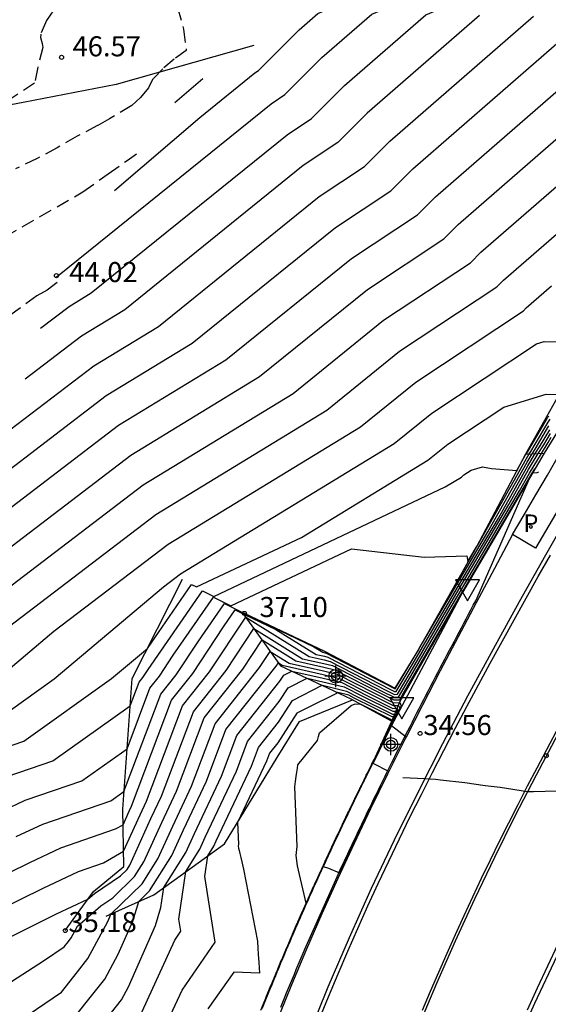
# Model space of a CAD drawing. Units: metres. Extents: x 585544 to 585894, y 4793540 to 4793790.
# Drawn here: x 585722 to 585742, y 4793591 to 4793628 of the extents above; entities that cross this region are included whole.
import ezdxf

# ---------------------------------------------------------------- set-up
doc = ezdxf.new("R2010")
doc.units = ezdxf.units.M
doc.linetypes.add('TRAZOS_NORMALES', pattern=[0.75, 0.5, -0.25])
for name, color, linetype in [('020101', 3, 'Continuous'), ('020104', 34, 'Continuous'), ('020107', 3, 'Continuous'), ('020194', 31, 'TRAZOS_NORMALES'), ('020195', 30, 'TRAZOS_NORMALES'), ('020204', 9, 'Continuous'), ('020308', 9, 'Continuous'), ('060102', 9, 'Continuous'), ('060106', 9, 'Continuous'), ('060113', 4, 'Continuous'), ('060119', 9, 'Continuous'), ('070101', 9, 'Continuous'), ('070105', 6, 'Continuous'), ('070111', 6, 'Continuous'), ('070116', 6, 'Continuous'), ('210205', 4, 'Continuous'), ('210305', 4, 'Continuous'), ('260101', 9, 'Continuous'), ('260205', 9, 'Continuous'), ('Centroides', 1, 'Continuous')]:
    doc.layers.add(name, color=color, linetype=linetype)
doc.layers.add('020105', color=24, linetype='Continuous', lineweight=30)
doc.styles.add('ARIAL', font='arial.ttf', dxfattribs={"height": 1})
doc.styles.add('ROMANS', font='ROMANS')

# ---------------------------------------------------------------- blocks, each defined once
blk = doc.blocks.new('Centroide')
for points in [[(0, -0.402), (0, 0.402)], [(0.402, 0), (-0.402, 0)]]:
    blk.add_lwpolyline(points)
for radius in [0.256, 0.159]:
    blk.add_circle((0, 0), radius)
blk = doc.blocks.new('COTAPU')
blk.add_circle((0, 0), 0.075)
blk = doc.blocks.new('PLUVI3')
blk.add_circle((0, 0), 0.055)
blk = doc.blocks.new('SETRA')
at = {"linetype": 'Continuous'}
blk.add_lwpolyline([(0.451, 0.26), (-0.45, 0.26), (-0.001, -0.52)], close=True, dxfattribs=at)

msp = doc.modelspace()

# ---------------------------------------------------------------- linework, layer by layer
at = {"layer": '020101'}
msp.add_lwpolyline([(585723.959, 4793593.805), (585725.015, 4793595.266), (585726.153, 4793596.2), (585726.109, 4793598.349), (585726.458, 4793603.228), (585728.345, 4793606.944)], dxfattribs=at)
at = {"layer": '020104'}
for points, elevation in [([(585723.038, 4793616.33), (585724.108, 4793617.145), (585724.93, 4793617.646), (585732.256, 4793623.563), (585733.165, 4793624.166), (585734.401, 4793625.407), (585737.436, 4793628.045), (585740.937, 4793629.524), (585741.567, 4793630.057), (585742.116, 4793630.218), (585742.861, 4793631.632), (585743.543, 4793633.018)], 43.5), ([(585723.613, 4793618.231), (585723.646, 4793618.256), (585723.671, 4793618.272), (585731.655, 4793624.72), (585732.175, 4793625.064), (585733.552, 4793626.447), (585735.42, 4793628.07), (585737.574, 4793628.981), (585738.555, 4793629.81), (585738.742, 4793630.399), (585740.151, 4793632.729)], 44), ([(585725.807, 4793621.478), (585728.991, 4793624.211), (585731.054, 4793625.876), (585731.185, 4793625.963), (585732.703, 4793627.487), (585733.403, 4793628.096), (585734.211, 4793628.437), (585734.579, 4793628.749), (585735.081, 4793630.328), (585735.649, 4793631.266)], 44.5), ([(585720.165, 4793606.822), (585726.417, 4793611.585), (585731.221, 4793614.517), (585735.261, 4793617.78), (585738.115, 4793619.672), (585738.647, 4793620.206), (585743.259, 4793624.215), (585744.506, 4793624.778), (585745.982, 4793624.762), (585746.845, 4793625.149), (585748.764, 4793625.613), (585749.006, 4793626.032), (585749.011, 4793626.039), (585749.015, 4793626.047), (585749.019, 4793626.055), (585749.024, 4793626.063), (585749.028, 4793626.072), (585749.839, 4793627.487), (585749.856, 4793627.519), (585749.873, 4793627.55), (585749.89, 4793627.582), (585749.907, 4793627.614), (585749.925, 4793627.646), (585751.381, 4793630.256)], 41), ([(585719.591, 4793604.921), (585726.879, 4793610.473), (585732.479, 4793613.891), (585735.862, 4793616.623), (585739.105, 4793618.773), (585739.496, 4793619.166), (585742.887, 4793622.113), (585744.832, 4793622.992), (585747.137, 4793622.967), (585747.216, 4793623.002), (585747.39, 4793623.044), (585748.995, 4793625.811), (585749.023, 4793625.863), (585749.051, 4793625.915), (585749.079, 4793625.968), (585749.108, 4793626.022), (585749.137, 4793626.076), (585749.871, 4793627.357), (585749.911, 4793627.432), (585749.951, 4793627.507), (585749.993, 4793627.583), (585750.034, 4793627.659), (585750.077, 4793627.736), (585751.391, 4793630.092)], 40.5), ([(585720.74, 4793608.724), (585725.955, 4793612.697), (585729.963, 4793615.143), (585734.66, 4793618.936), (585737.125, 4793620.571), (585737.798, 4793621.246), (585743.632, 4793626.318), (585744.179, 4793626.565), (585744.827, 4793626.558), (585745.452, 4793626.838), (585748.254, 4793627.682), (585749.264, 4793627.735), (585749.79, 4793628.147)], 41.5), ([(585721.314, 4793610.625), (585725.493, 4793613.809), (585728.704, 4793615.769), (585734.059, 4793620.093), (585736.135, 4793621.469), (585736.949, 4793622.286), (585743.484, 4793627.968)], 42), ([(585739.452, 4793628.019), (585735.251, 4793624.367), (585734.155, 4793623.267), (585732.857, 4793622.406), (585726.188, 4793617.02), (585724.57, 4793616.033), (585722.463, 4793614.428)], 43), ([(585721.408, 4793603.205), (585723.539, 4793605.001), (585727.803, 4793608.249), (585734.996, 4793612.64), (585737.063, 4793614.31), (585741.086, 4793616.976), (585741.195, 4793617.085), (585742.141, 4793617.907)], 39.5), ([(585721.333, 4793601.636), (585723.55, 4793603.215), (585727.633, 4793606.656), (585728.265, 4793607.137), (585736.254, 4793612.014), (585737.664, 4793613.153), (585741.576, 4793615.746), (585741.867, 4793615.834), (585742.963, 4793615.804)], 39), ([(585721.127, 4793600.45), (585722.416, 4793600.891), (585725.691, 4793603.224), (585727.029, 4793604.352), (585728.682, 4793606.748), (585728.872, 4793606.652), (585732.789, 4793608.505), (585737.512, 4793611.388), (585738.265, 4793611.997), (585740.354, 4793613.381), (585741.935, 4793613.862), (585742.423, 4793613.849)], 38.5), ([(585721.792, 4793599.563), (585723.498, 4793600.146), (585726.385, 4793602.202), (585726.719, 4793603.086), (585726.858, 4793603.262), (585727.061, 4793603.569), (585729.091, 4793606.51), (585729.511, 4793606.299), (585738.169, 4793610.395), (585738.77, 4793610.762), (585738.866, 4793610.84), (585739.132, 4793611.016), (585739.559, 4793611.146), (585739.898, 4793611.076), (585740.839, 4793611.001), (585741.172, 4793611.592), (585741.188, 4793611.62), (585741.198, 4793611.635), (585741.981, 4793612.953), (585742.007, 4793612.995), (585742.034, 4793613.038)], 38), ([(585715.736, 4793592.958), (585722.632, 4793596.353), (585723.789, 4793596.901), (585725.844, 4793597.603), (585726.121, 4793597.763), (585726.348, 4793598.267), (585726.438, 4793598.459), (585727.937, 4793602.422), (585728.728, 4793603.422), (585729.878, 4793605.162), (585730.317, 4793605.797), (585730.656, 4793605.627), (585731.829, 4793605.066), (585733.336, 4793604.129), (585733.65, 4793604.059), (585733.774, 4793604.029), (585736.114, 4793602.821), (585736.275, 4793602.741), (585736.337, 4793602.744), (585737.005, 4793603.859), (585737.581, 4793604.85), (585739.127, 4793607.476), (585740.154, 4793609.226), (585741.256, 4793611.185), (585741.532, 4793611.637), (585741.687, 4793611.886), (585742.071, 4793612.532)], 36.5), ([(585722.129, 4793597.318), (585723.124, 4793597.788), (585725.663, 4793598.656), (585726.156, 4793599.007), (585727.531, 4793602.644), (585728.105, 4793603.369), (585728.939, 4793604.631), (585729.908, 4793606.035), (585730.658, 4793605.658), (585733.251, 4793604.419), (585733.588, 4793604.21), (585733.659, 4793604.194), (585733.686, 4793604.187), (585736.264, 4793602.857), (585736.285, 4793602.847), (585736.294, 4793602.847), (585737.152, 4793604.28), (585737.194, 4793604.352), (585739.225, 4793607.8), (585739.763, 4793608.716), (585741.228, 4793611.321), (585741.417, 4793611.631), (585741.524, 4793611.802), (585742.041, 4793612.672)], 37), ([(585718.848, 4793593.278), (585723.134, 4793595.389), (585724.455, 4793596.013), (585725.394, 4793596.334), (585726.141, 4793596.768), (585726.755, 4793598.128), (585726.999, 4793598.645), (585728.343, 4793602.201), (585729.351, 4793603.475), (585730.707, 4793605.527), (585733.083, 4793604.048), (585733.642, 4793603.923), (585733.862, 4793603.87), (585735.964, 4793602.785), (585736.264, 4793602.636), (585736.379, 4793602.64), (585736.857, 4793603.438), (585737.967, 4793605.349), (585739.028, 4793607.151), (585740.546, 4793609.736), (585741.285, 4793611.049), (585741.646, 4793611.642), (585741.851, 4793611.969), (585742.101, 4793612.391)], 36), ([(585721.961, 4793593.599), (585723.636, 4793594.424), (585724.806, 4793594.977), (585725.053, 4793595.193), (585726.027, 4793595.847), (585726.274, 4793596.085), (585726.378, 4793596.251), (585727.162, 4793597.989), (585727.559, 4793598.832), (585728.749, 4793601.98), (585729.974, 4793603.528), (585731.012, 4793605.098), (585732.831, 4793603.966), (585733.633, 4793603.788), (585733.95, 4793603.711), (585735.815, 4793602.749), (585736.254, 4793602.53), (585736.422, 4793602.537), (585736.71, 4793603.016), (585738.353, 4793605.848), (585738.93, 4793606.827), (585740.937, 4793610.246), (585741.313, 4793610.913), (585741.76, 4793611.648), (585742.014, 4793612.053), (585742.132, 4793612.251)], 35.5), ([(585721, 4793589.595), (585723.816, 4793591.504), (585724.412, 4793592.255), (585724.809, 4793592.757), (585725.553, 4793594.14), (585725.63, 4793594.316), (585725.662, 4793594.421), (585726.835, 4793595.552), (585727.424, 4793596.487), (585727.976, 4793597.711), (585728.679, 4793599.205), (585729.561, 4793601.537), (585731.221, 4793603.635), (585731.622, 4793604.242), (585732.326, 4793603.804), (585733.617, 4793603.517), (585734.126, 4793603.394), (585735.516, 4793602.677), (585736.233, 4793602.319), (585736.464, 4793602.328), (585736.52, 4793602.201), (585736.157, 4793601.471), (585736.086, 4793601.329), (585736.014, 4793601.187), (585735.942, 4793601.044), (585735.87, 4793600.901), (585735.798, 4793600.757), (585735.759, 4793600.674), (585735.72, 4793600.597), (585735.616, 4793600.389), (585735.545, 4793600.245), (585735.473, 4793600.101), (585735.401, 4793599.956), (585735.329, 4793599.81), (585735.321, 4793599.793), (585735.249, 4793599.648), (585735.177, 4793599.502), (585735.105, 4793599.355), (585735.097, 4793599.339), (585735.026, 4793599.192), (585734.954, 4793599.045), (585734.882, 4793598.898), (585734.875, 4793598.884), (585734.804, 4793598.736), (585734.732, 4793598.588), (585734.66, 4793598.439), (585734.655, 4793598.427), (585734.614, 4793598.343), (585734.512, 4793598.13), (585734.44, 4793597.98), (585734.436, 4793597.97), (585734.364, 4793597.821), (585734.293, 4793597.67), (585734.222, 4793597.52), (585734.218, 4793597.513), (585734.147, 4793597.362), (585734.076, 4793597.21), (585734.005, 4793597.058), (585734.003, 4793597.054), (585733.932, 4793596.902), (585733.861, 4793596.75), (585733.79, 4793596.596), (585733.789, 4793596.594), (585733.718, 4793596.441), (585733.647, 4793596.288), (585733.608, 4793596.204), (585733.803, 4793596.135), (585734.213, 4793595.962), (585734.293, 4793596.132), (585734.302, 4793596.153), (585734.376, 4793596.31), (585734.396, 4793596.35), (585734.469, 4793596.506), (585734.537, 4793596.648), (585734.599, 4793596.778), (585734.64, 4793596.865), (585734.701, 4793596.991), (585734.756, 4793597.107), (585734.815, 4793597.228), (585734.868, 4793597.339), (585734.917, 4793597.439), (585734.993, 4793597.598), (585735.039, 4793597.691), (585735.08, 4793597.777), (585735.176, 4793597.973), (585735.22, 4793598.062), (585735.247, 4793598.118), (585735.363, 4793598.354), (585735.392, 4793598.412), (585735.418, 4793598.464), (585735.555, 4793598.741), (585735.574, 4793598.78), (585735.592, 4793598.815), (585735.608, 4793598.847), (585735.761, 4793599.154), (585735.77, 4793599.172), (585735.778, 4793599.188)], 34.5), ([(585723.711, 4793589.81), (585724.745, 4793591.114), (585725.434, 4793591.985), (585725.936, 4793592.918), (585726.483, 4793594.154), (585726.706, 4793594.89), (585727.116, 4793595.285), (585727.947, 4793596.605), (585728.383, 4793597.572), (585729.24, 4793599.391), (585729.967, 4793601.316), (585731.844, 4793603.688), (585731.927, 4793603.814), (585732.073, 4793603.723), (585733.608, 4793603.381), (585734.214, 4793603.235), (585735.366, 4793602.64), (585736.222, 4793602.214), (585736.418, 4793602.222), (585736.465, 4793602.114), (585736.159, 4793601.496), (585736.098, 4793601.376), (585736.037, 4793601.256), (585735.976, 4793601.136), (585735.915, 4793601.015), (585735.855, 4793600.893), (585735.713, 4793600.587), (585735.679, 4793600.521), (585735.591, 4793600.343), (585735.529, 4793600.22), (585735.468, 4793600.097), (585735.407, 4793599.973), (585735.345, 4793599.848), (585735.308, 4793599.772), (585735.246, 4793599.648), (585735.185, 4793599.523), (585735.123, 4793599.398), (585735.084, 4793599.318), (585735.023, 4793599.193), (585734.961, 4793599.067), (585734.9, 4793598.941), (585734.862, 4793598.862), (585734.801, 4793598.736), (585734.739, 4793598.61), (585734.678, 4793598.483), (585734.641, 4793598.405), (585734.606, 4793598.333), (585734.519, 4793598.152), (585734.458, 4793598.024), (585734.422, 4793597.948), (585734.361, 4793597.82), (585734.3, 4793597.692), (585734.24, 4793597.564), (585734.204, 4793597.489), (585734.144, 4793597.361), (585734.083, 4793597.233), (585734.023, 4793597.103), (585733.988, 4793597.03), (585733.928, 4793596.901), (585733.868, 4793596.772), (585733.807, 4793596.642), (585733.774, 4793596.57), (585733.714, 4793596.44), (585733.654, 4793596.31), (585733.594, 4793596.179), (585733.561, 4793596.108), (585733.529, 4793596.038), (585733.442, 4793595.848), (585733.383, 4793595.716), (585733.35, 4793595.646), (585733.291, 4793595.515), (585733.232, 4793595.384), (585733.173, 4793595.253), (585733.142, 4793595.183), (585733.083, 4793595.052), (585733.024, 4793594.92), (585732.965, 4793594.788), (585732.934, 4793594.719), (585732.876, 4793594.587), (585732.818, 4793594.455), (585732.76, 4793594.322), (585732.729, 4793594.254), (585732.672, 4793594.122), (585732.614, 4793593.989), (585732.574, 4793593.897), (585732.544, 4793593.829), (585732.469, 4793593.655), (585732.412, 4793593.522), (585732.354, 4793593.388), (585732.325, 4793593.322), (585732.268, 4793593.188), (585732.211, 4793593.054), (585732.154, 4793592.919), (585732.127, 4793592.854), (585732.07, 4793592.72), (585732.013, 4793592.585), (585731.957, 4793592.449), (585731.93, 4793592.386), (585731.874, 4793592.25), (585731.817, 4793592.114), (585731.761, 4793591.978), (585731.736, 4793591.916), (585731.68, 4793591.78), (585731.624, 4793591.643), (585731.576, 4793591.526), (585731.552, 4793591.466), (585731.488, 4793591.309), (585731.432, 4793591.171), (585731.377, 4793591.032)], 34), ([(585725.079, 4793589.972), (585726.06, 4793591.213), (585726.319, 4793591.695), (585727.335, 4793593.993), (585727.539, 4793594.666), (585727.646, 4793595.415), (585728.47, 4793596.723), (585728.79, 4793597.433), (585729.8, 4793599.578), (585730.373, 4793601.095), (585731.987, 4793603.134), (585732.127, 4793603.352), (585732.428, 4793603.507), (585733.6, 4793603.246), (585734.301, 4793603.076), (585735.216, 4793602.604), (585736.212, 4793602.108), (585736.372, 4793602.115), (585736.41, 4793602.026), (585736.16, 4793601.522), (585736.11, 4793601.424), (585736.06, 4793601.326), (585736.011, 4793601.227), (585735.961, 4793601.128), (585735.911, 4793601.029), (585735.667, 4793600.501), (585735.638, 4793600.445), (585735.565, 4793600.297), (585735.514, 4793600.195), (585735.463, 4793600.093), (585735.412, 4793599.989), (585735.361, 4793599.886), (585735.294, 4793599.752), (585735.243, 4793599.649), (585735.192, 4793599.545), (585735.141, 4793599.441), (585735.07, 4793599.296), (585735.02, 4793599.193), (585734.969, 4793599.089), (585734.918, 4793598.984), (585734.848, 4793598.84), (585734.797, 4793598.736), (585734.747, 4793598.631), (585734.696, 4793598.526), (585734.627, 4793598.383), (585734.598, 4793598.323), (585734.526, 4793598.173), (585734.476, 4793598.068), (585734.408, 4793597.925), (585734.358, 4793597.82), (585734.308, 4793597.714), (585734.258, 4793597.609), (585734.19, 4793597.466), (585734.14, 4793597.36), (585734.09, 4793597.255), (585734.041, 4793597.148), (585733.974, 4793597.006), (585733.924, 4793596.9), (585733.875, 4793596.794), (585733.825, 4793596.687), (585733.759, 4793596.545), (585733.71, 4793596.439), (585733.661, 4793596.332), (585733.612, 4793596.226), (585733.546, 4793596.082), (585733.52, 4793596.025), (585733.449, 4793595.87), (585733.401, 4793595.764), (585733.335, 4793595.619), (585733.287, 4793595.514), (585733.239, 4793595.408), (585733.191, 4793595.301), (585733.125, 4793595.155), (585733.078, 4793595.05), (585733.031, 4793594.944), (585732.984, 4793594.838), (585732.918, 4793594.689), (585732.871, 4793594.585), (585732.825, 4793594.479), (585732.778, 4793594.373), (585732.712, 4793594.223), (585732.666, 4793594.119), (585732.621, 4793594.014), (585732.589, 4793593.942), (585732.522, 4793593.788), (585732.463, 4793593.652), (585732.419, 4793593.548), (585732.374, 4793593.443), (585732.307, 4793593.288), (585732.263, 4793593.184), (585732.218, 4793593.08), (585732.174, 4793592.975), (585732.108, 4793592.819), (585732.064, 4793592.715), (585732.02, 4793592.611), (585731.976, 4793592.506), (585731.911, 4793592.349), (585731.867, 4793592.246), (585731.824, 4793592.141), (585731.781, 4793592.036), (585731.716, 4793591.879), (585731.673, 4793591.775), (585731.631, 4793591.671), (585731.594, 4793591.581), (585731.529, 4793591.422), (585731.481, 4793591.303), (585731.439, 4793591.199), (585731.397, 4793591.094), (585731.335, 4793590.939)], 33.5), ([(585726.702, 4793590.473), (585727.031, 4793591.216), (585728.056, 4793593.448), (585728.282, 4793593.776), (585728.212, 4793594.226), (585728.467, 4793596.007), (585728.993, 4793596.841), (585729.197, 4793597.294), (585730.36, 4793599.765), (585730.779, 4793600.874), (585731.959, 4793602.365), (585732.29, 4793602.877), (585732.999, 4793603.242), (585733.592, 4793603.11), (585734.389, 4793602.918), (585735.067, 4793602.568), (585736.201, 4793602.003), (585736.325, 4793602.008), (585736.355, 4793601.939), (585736.161, 4793601.548), (585736.122, 4793601.472), (585736.084, 4793601.395), (585736.045, 4793601.319), (585736.007, 4793601.242), (585735.968, 4793601.165), (585735.62, 4793600.414), (585735.598, 4793600.37), (585735.539, 4793600.252), (585735.499, 4793600.17), (585735.458, 4793600.088), (585735.417, 4793600.006), (585735.376, 4793599.924), (585735.281, 4793599.731), (585735.241, 4793599.649), (585735.2, 4793599.566), (585735.159, 4793599.484), (585735.057, 4793599.275), (585735.017, 4793599.193), (585734.976, 4793599.11), (585734.936, 4793599.027), (585734.834, 4793598.818), (585734.794, 4793598.736), (585734.754, 4793598.653), (585734.714, 4793598.57), (585734.613, 4793598.361), (585734.591, 4793598.314), (585734.534, 4793598.195), (585734.494, 4793598.112), (585734.394, 4793597.902), (585734.354, 4793597.819), (585734.315, 4793597.736), (585734.276, 4793597.653), (585734.176, 4793597.442), (585734.137, 4793597.36), (585734.098, 4793597.277), (585734.059, 4793597.193), (585733.959, 4793596.982), (585733.921, 4793596.899), (585733.882, 4793596.816), (585733.843, 4793596.733), (585733.744, 4793596.52), (585733.706, 4793596.438), (585733.668, 4793596.355), (585733.63, 4793596.272), (585733.531, 4793596.057), (585733.511, 4793596.012), (585733.456, 4793595.893), (585733.419, 4793595.811), (585733.319, 4793595.592), (585733.283, 4793595.512), (585733.246, 4793595.431), (585733.21, 4793595.35), (585733.109, 4793595.127), (585733.074, 4793595.047), (585733.038, 4793594.968), (585733.002, 4793594.888), (585732.901, 4793594.66), (585732.866, 4793594.582), (585732.832, 4793594.504), (585732.797, 4793594.425), (585732.695, 4793594.192), (585732.661, 4793594.116), (585732.628, 4793594.039), (585732.605, 4793593.986), (585732.5, 4793593.746), (585732.458, 4793593.649), (585732.426, 4793593.574), (585732.393, 4793593.498), (585732.289, 4793593.255), (585732.257, 4793593.18), (585732.225, 4793593.106), (585732.193, 4793593.031), (585732.089, 4793592.785), (585732.058, 4793592.711), (585732.027, 4793592.637), (585731.996, 4793592.563), (585731.891, 4793592.313), (585731.861, 4793592.241), (585731.831, 4793592.168), (585731.801, 4793592.095), (585731.696, 4793591.841), (585731.667, 4793591.77), (585731.637, 4793591.698), (585731.612, 4793591.637), (585731.507, 4793591.379), (585731.474, 4793591.298), (585731.446, 4793591.226), (585731.417, 4793591.155), (585731.316, 4793590.901)], 33), ([(585731.277, 4793590.826), (585731.457, 4793591.277), (585731.459, 4793591.282), (585731.461, 4793591.286), (585731.463, 4793591.292), (585731.649, 4793591.748), (585731.651, 4793591.753), (585731.653, 4793591.759), (585731.656, 4793591.766), (585731.841, 4793592.213), (585731.845, 4793592.222), (585731.849, 4793592.232), (585731.852, 4793592.241), (585732.035, 4793592.678), (585732.041, 4793592.69), (585732.046, 4793592.703), (585732.051, 4793592.715), (585732.233, 4793593.142), (585732.239, 4793593.158), (585732.245, 4793593.173), (585732.252, 4793593.188), (585732.433, 4793593.609), (585732.44, 4793593.625), (585732.447, 4793593.642), (585732.456, 4793593.663), (585732.635, 4793594.074), (585732.642, 4793594.089), (585732.651, 4793594.11), (585732.66, 4793594.131), (585732.835, 4793594.528), (585732.846, 4793594.552), (585732.857, 4793594.577), (585732.868, 4793594.602), (585733.04, 4793594.987), (585733.052, 4793595.015), (585733.064, 4793595.043), (585733.077, 4793595.071), (585733.246, 4793595.447), (585733.26, 4793595.477), (585733.274, 4793595.508), (585733.288, 4793595.539), (585733.455, 4793595.905), (585733.47, 4793595.939), (585733.492, 4793595.987), (585733.501, 4793596.005), (585733.666, 4793596.364), (585733.682, 4793596.399), (585733.699, 4793596.435), (585733.715, 4793596.471), (585733.879, 4793596.824), (585733.896, 4793596.86), (585733.913, 4793596.897), (585733.93, 4793596.934), (585734.094, 4793597.283), (585734.112, 4793597.321), (585734.13, 4793597.358), (585734.147, 4793597.395), (585734.312, 4793597.742), (585734.33, 4793597.78), (585734.348, 4793597.818), (585734.366, 4793597.856), (585734.53, 4793598.2), (585734.549, 4793598.239), (585734.575, 4793598.294), (585734.586, 4793598.316), (585734.75, 4793598.657), (585734.769, 4793598.697), (585734.788, 4793598.736), (585734.807, 4793598.775), (585734.972, 4793599.114), (585734.992, 4793599.154), (585735.011, 4793599.193), (585735.03, 4793599.233), (585735.195, 4793599.569), (585735.215, 4793599.61), (585735.235, 4793599.65), (585735.255, 4793599.69), (585735.408, 4793599.999), (585735.428, 4793600.04), (585735.448, 4793600.08), (585735.468, 4793600.12), (585735.488, 4793600.16), (585735.517, 4793600.218), (585735.528, 4793600.24), (585736.082, 4793601.437), (585736.098, 4793601.47), (585736.114, 4793601.502), (585736.131, 4793601.535), (585736.147, 4793601.567), (585736.163, 4793601.599), (585736.246, 4793601.765), (585736.233, 4793601.794), (585736.18, 4793601.792), (585734.767, 4793602.496), (585734.565, 4793602.6), (585734.148, 4793602.701), (585734.095, 4793602.672), (585733.065, 4793602.158), (585732.616, 4793601.927), (585731.904, 4793600.826), (585731.592, 4793600.431), (585731.481, 4793600.138), (585730.403, 4793597.85), (585730.435, 4793597.029), (585730.428, 4793596.965), (585730.439, 4793596.89), (585730.46, 4793596.798), (585730.487, 4793596.683), (585730.52, 4793596.539), (585730.622, 4793596.097), (585731.145, 4793593.407), (585731.165, 4793593.144), (585731.175, 4793592.915), (585731.193, 4793592.615), (585731.218, 4793592.207), (585730.263, 4793592.254), (585729.292, 4793590.871)], 32), ([(585735.951, 4793599.533), (585735.953, 4793599.538), (585735.939, 4793599.538)], 34.5), ([(585742.343, 4793599.019), (585741.47, 4793598.997), (585741.411, 4793598.997), (585741.238, 4793598.991), (585740.22, 4793599.152), (585739.66, 4793599.219), (585738.901, 4793599.328), (585737.985, 4793599.425), (585737.802, 4793599.449), (585737.399, 4793599.475), (585736.586, 4793599.514)], 34.5)]:
    msp.add_lwpolyline(points, dxfattribs=dict(at, elevation=elevation))
at = {"layer": '020104', "elevation": 31.5}
msp.add_lwpolyline([(585736.144, 4793601.584), (585736.138, 4793601.573), (585735.481, 4793600.153), (585735.476, 4793600.143), (585735.462, 4793600.115), (585735.452, 4793600.095), (585735.443, 4793600.076), (585735.433, 4793600.056), (585735.423, 4793600.037), (585735.241, 4793599.669), (585735.232, 4793599.65), (585735.223, 4793599.631), (585735.213, 4793599.612), (585735.017, 4793599.211), (585735.008, 4793599.193), (585734.999, 4793599.175), (585734.99, 4793599.157), (585734.794, 4793598.753), (585734.785, 4793598.736), (585734.777, 4793598.719), (585734.768, 4793598.701), (585734.572, 4793598.294), (585734.567, 4793598.284), (585734.556, 4793598.261), (585734.548, 4793598.244), (585734.352, 4793597.833), (585734.344, 4793597.818), (585734.337, 4793597.802), (585734.33, 4793597.787), (585734.133, 4793597.372), (585734.126, 4793597.357), (585734.119, 4793597.343), (585734.112, 4793597.328), (585733.916, 4793596.91), (585733.91, 4793596.896), (585733.903, 4793596.883), (585733.897, 4793596.869), (585733.7, 4793596.446), (585733.695, 4793596.434), (585733.689, 4793596.422), (585733.684, 4793596.41), (585733.486, 4793595.98), (585733.483, 4793595.975), (585733.477, 4793595.961), (585733.473, 4793595.952), (585733.272, 4793595.512), (585733.27, 4793595.506), (585733.267, 4793595.501), (585733.265, 4793595.495), (585733.061, 4793595.043), (585733.06, 4793595.041), (585733.059, 4793595.039), (585733.058, 4793595.037), (585732.966, 4793594.831), (585732.894, 4793595.147), (585732.756, 4793595.742), (585732.645, 4793596.223), (585732.588, 4793596.613), (585732.625, 4793596.945), (585732.538, 4793599.18), (585732.568, 4793599.381), (585732.595, 4793599.562), (585732.62, 4793599.724), (585732.642, 4793599.871), (585732.661, 4793600.003), (585733.394, 4793600.905), (585733.428, 4793601.064), (585733.466, 4793601.196), (585734.644, 4793602.215), (585734.8, 4793602.284), (585735.005, 4793602.267), (585736.17, 4793601.687), (585736.187, 4793601.687), (585736.191, 4793601.678), (585736.164, 4793601.625), (585736.159, 4793601.615), (585736.154, 4793601.604), (585736.149, 4793601.594)], close=True, dxfattribs=at)
at = {"layer": '020105'}
for points, elevation in [([(585721.889, 4793612.527), (585725.031, 4793614.921), (585727.446, 4793616.395), (585733.458, 4793621.25), (585735.145, 4793622.368), (585736.1, 4793623.327), (585741.468, 4793627.993)], 42.5), ([(585728.055, 4793624.77), (585729.1, 4793625.667)], 45), ([(585719.446, 4793603.346), (585727.341, 4793609.361), (585733.737, 4793613.266), (585736.462, 4793615.466), (585740.096, 4793617.874), (585740.346, 4793618.125), (585742.514, 4793620.01)], 40), ([(585721.627, 4793598.282), (585722.458, 4793598.675), (585724.581, 4793599.401), (585726.27, 4793600.605), (585727.125, 4793602.865), (585727.481, 4793603.315), (585728, 4793604.1), (585729.499, 4793606.272), (585730.15, 4793605.945), (585734.66, 4793608.079), (585737.38, 4793607.77), (585738.973, 4793607.818), (585739.016, 4793607.605), (585739.125, 4793607.787), (585739.323, 4793608.124), (585739.371, 4793608.206), (585741.2, 4793611.457), (585741.303, 4793611.626), (585741.361, 4793611.719), (585742.011, 4793612.812), (585742.083, 4793612.927)], 37.5), ([(585716.54, 4793588.403), (585723.179, 4793592.695), (585723.921, 4793593.199), (585724.078, 4793593.396), (585724.183, 4793593.529), (585724.419, 4793593.967), (585725.291, 4793594.729), (585725.734, 4793595.027), (585726.554, 4793595.819), (585726.901, 4793596.369), (585727.569, 4793597.85), (585728.119, 4793599.018), (585729.155, 4793601.759), (585730.597, 4793603.582), (585731.317, 4793604.67), (585732.578, 4793603.885), (585733.625, 4793603.652), (585734.038, 4793603.552), (585735.665, 4793602.713), (585736.243, 4793602.425), (585736.465, 4793602.433), (585736.562, 4793602.595), (585738.74, 4793606.346), (585738.832, 4793606.503), (585741.329, 4793610.756), (585741.341, 4793610.778), (585741.517, 4793611.066), (585741.062, 4793610.279), (585741.447, 4793610.921), (585741.599, 4793610.937), (585741.668, 4793610.952)], 35), ([(585727.896, 4793590.644), (585728.326, 4793591.579), (585729.559, 4793593.369), (585729.178, 4793595.828), (585729.288, 4793596.598), (585729.516, 4793596.959), (585729.604, 4793597.155), (585730.92, 4793599.951), (585731.186, 4793600.653), (585731.931, 4793601.595), (585732.453, 4793602.402), (585733.57, 4793602.978), (585733.583, 4793602.975), (585734.477, 4793602.759), (585734.917, 4793602.532), (585736.191, 4793601.897), (585736.279, 4793601.901), (585736.3, 4793601.852), (585736.162, 4793601.574), (585736.135, 4793601.519), (585736.107, 4793601.465), (585736.08, 4793601.411), (585736.052, 4793601.356), (585736.025, 4793601.301), (585735.574, 4793600.327), (585735.557, 4793600.294), (585735.514, 4793600.206), (585735.483, 4793600.145), (585735.453, 4793600.084), (585735.422, 4793600.023), (585735.392, 4793599.961), (585735.268, 4793599.71), (585735.238, 4793599.649), (585735.208, 4793599.588), (585735.177, 4793599.526), (585735.044, 4793599.254), (585735.014, 4793599.193), (585734.984, 4793599.132), (585734.954, 4793599.071), (585734.821, 4793598.796), (585734.791, 4793598.736), (585734.762, 4793598.675), (585734.732, 4793598.614), (585734.599, 4793598.338), (585734.583, 4793598.304), (585734.541, 4793598.217), (585734.512, 4793598.156), (585734.38, 4793597.879), (585734.351, 4793597.819), (585734.322, 4793597.758), (585734.294, 4793597.698), (585734.161, 4793597.419), (585734.133, 4793597.359), (585734.105, 4793597.299), (585734.077, 4793597.238), (585733.945, 4793596.958), (585733.917, 4793596.898), (585733.889, 4793596.838), (585733.861, 4793596.778), (585733.73, 4793596.495), (585733.702, 4793596.436), (585733.675, 4793596.377), (585733.648, 4793596.318), (585733.516, 4793596.031), (585733.502, 4793596), (585733.463, 4793595.916), (585733.437, 4793595.858), (585733.304, 4793595.565), (585733.278, 4793595.51), (585733.253, 4793595.454), (585733.228, 4793595.398), (585733.093, 4793595.099), (585733.069, 4793595.045), (585733.045, 4793594.992), (585733.021, 4793594.938), (585732.884, 4793594.631), (585732.862, 4793594.58), (585732.839, 4793594.528), (585732.816, 4793594.476), (585732.677, 4793594.162), (585732.656, 4793594.113), (585732.635, 4793594.064), (585732.62, 4793594.03), (585732.478, 4793593.705), (585732.452, 4793593.645), (585732.433, 4793593.6), (585732.413, 4793593.554), (585732.27, 4793593.221), (585732.251, 4793593.177), (585732.232, 4793593.132), (585732.213, 4793593.086), (585732.07, 4793592.75), (585732.052, 4793592.707), (585732.034, 4793592.664), (585732.016, 4793592.621), (585731.872, 4793592.277), (585731.855, 4793592.236), (585731.838, 4793592.195), (585731.821, 4793592.154), (585731.676, 4793591.803), (585731.66, 4793591.765), (585731.644, 4793591.726), (585731.63, 4793591.692), (585731.485, 4793591.335), (585731.467, 4793591.292), (585731.452, 4793591.254), (585731.437, 4793591.216), (585731.296, 4793590.864)], 32.5)]:
    msp.add_lwpolyline(points, dxfattribs=dict(at, elevation=elevation))
at = {"layer": '020107'}
msp.add_lwpolyline([(585725.489, 4793594.343), (585727.267, 4793595.142), (585729.914, 4793597.049), (585731.884, 4793600.272), (585732.722, 4793601.619), (585734.693, 4793602.436)], dxfattribs=at)
at = {"layer": '020194'}
for points, elevation in [([(585723.537, 4793628.238), (585723.258, 4793627.829), (585723.047, 4793627.326), (585723.034, 4793627.194), (585723.102, 4793626.977), (585723.121, 4793626.83), (585722.929, 4793626.084), (585722.816, 4793625.496), (585720.472, 4793623.939)], 46.64), ([(585728.153, 4793628.325), (585728.382, 4793627.513), (585728.485, 4793626.71), (585728.027, 4793626.383), (585727.603, 4793626.028), (585727.24, 4793625.651), (585727.068, 4793625.321), (585726.774, 4793624.953), (585726.444, 4793624.655), (585725.618, 4793624.157), (585725.168, 4793623.903), (585724.408, 4793623.505), (585723.656, 4793623.077), (585722.914, 4793622.671), (585722.106, 4793622.285)], 45.64), ([(585723.652, 4793618.032), (585723.283, 4793617.745), (585722.898, 4793617.533), (585718.032, 4793614.025), (585717.592, 4793613.806), (585716.005, 4793612.651), (585715.658, 4793612.335), (585715.524, 4793611.903), (585715.428, 4793611.442), (585715.287, 4793611.019), (585714.937, 4793610.778), (585712.311, 4793609.996), (585711.504, 4793609.429), (585711.201, 4793609.12), (585710.8, 4793608.855), (585710.41, 4793608.685), (585710.06, 4793608.431), (585709.732, 4793608.121), (585708.421, 4793606.646), (585708.039, 4793606.367), (585707.565, 4793606.244), (585701.687, 4793605.184), (585701.367, 4793605.081), (585696.162, 4793602.503)], 43.64)]:
    msp.add_lwpolyline(points, dxfattribs=dict(at, elevation=elevation))
at = {"layer": '020195', "elevation": 44.64}
msp.add_lwpolyline([(585720.404, 4793618.989), (585724.622, 4793621.423), (585725.566, 4793622.099), (585726.28, 4793622.603), (585726.63, 4793622.853)], dxfattribs=at)
at = {"layer": '060102'}
for points in [[(585740.683, 4793608.609), (585740.003, 4793607.337), (585739.325, 4793606.064), (585738.649, 4793604.789), (585737.979, 4793603.512), (585737.314, 4793602.231), (585736.703, 4793601.034)], [(585736.703, 4793601.034), (585736.658, 4793600.947), (585736.06, 4793599.752)], [(585736.06, 4793599.752), (585736.012, 4793599.656), (585735.378, 4793598.36), (585734.756, 4793597.058), (585734.148, 4793595.749), (585733.555, 4793594.433), (585732.978, 4793593.111), (585732.418, 4793591.78), (585731.968, 4793590.67)]]:
    msp.add_lwpolyline(points, dxfattribs=at)
at = {"layer": '060106'}
msp.add_lwpolyline([(585732.023, 4793590.944), (585732.094, 4793591.12), (585732.149, 4793591.255), (585732.236, 4793591.47), (585732.308, 4793591.646), (585732.381, 4793591.821), (585732.453, 4793591.996), (585732.526, 4793592.171), (585732.599, 4793592.345), (585732.672, 4793592.52), (585732.746, 4793592.694), (585732.82, 4793592.869), (585732.895, 4793593.043), (585732.922, 4793593.106), (585734.123, 4793595.815), (585734.281, 4793596.157), (585734.36, 4793596.329), (585734.44, 4793596.501), (585734.52, 4793596.673), (585734.6, 4793596.844), (585734.681, 4793597.016), (585734.762, 4793597.187), (585734.843, 4793597.358), (585734.924, 4793597.529), (585735.005, 4793597.7), (585735.087, 4793597.871), (585735.183, 4793598.072), (585735.251, 4793598.213), (585735.333, 4793598.383), (585735.416, 4793598.554), (585735.498, 4793598.724), (585735.581, 4793598.894), (585735.665, 4793599.064), (585735.748, 4793599.234), (585735.832, 4793599.404), (585735.915, 4793599.574), (585735.999, 4793599.744), (585736.084, 4793599.913), (585736.168, 4793600.083), (585736.253, 4793600.252), (585736.3, 4793600.347), (585736.422, 4793600.591), (585736.508, 4793600.76), (585736.593, 4793600.929), (585736.661, 4793601.062), (585736.764, 4793601.267), (585736.85, 4793601.435), (585736.936, 4793601.604), (585737.022, 4793601.772), (585737.108, 4793601.941), (585737.195, 4793602.109), (585737.282, 4793602.278), (585737.368, 4793602.446), (585737.43, 4793602.565), (585737.542, 4793602.782), (585737.629, 4793602.95), (585737.717, 4793603.118), (585737.804, 4793603.286), (585737.891, 4793603.454), (585737.979, 4793603.622), (585738.067, 4793603.789), (585738.155, 4793603.957), (585738.243, 4793604.125), (585738.331, 4793604.292), (585738.419, 4793604.46), (585738.507, 4793604.627), (585738.595, 4793604.795), (585738.684, 4793604.962), (585738.772, 4793605.129), (585738.861, 4793605.297), (585738.949, 4793605.464), (585739.038, 4793605.631), (585739.127, 4793605.798), (585739.215, 4793605.965), (585739.304, 4793606.133)], dxfattribs=at)
at = {"layer": '060113'}
for points in [[(585753.4, 4793628.436), (585752.412, 4793626.742), (585751.425, 4793625.047), (585750.439, 4793623.351), (585749.453, 4793621.656), (585748.468, 4793619.96), (585747.482, 4793618.265), (585746.495, 4793616.57), (585745.507, 4793614.875), (585744.518, 4793613.182), (585743.528, 4793611.489), (585742.537, 4793609.796), (585741.546, 4793608.104), (585740.683, 4793608.609)], [(585740.683, 4793608.609), (585741.117, 4793609.351), (585741.551, 4793610.092), (585741.985, 4793610.833), (585742.419, 4793611.574)]]:
    msp.add_lwpolyline(points, dxfattribs=at)
at = {"layer": '060119'}
msp.add_lwpolyline([(585739.304, 4793606.133), (585741.314, 4793610.709)], dxfattribs=at)
at = {"layer": '070101'}
msp.add_lwpolyline([(585731.009, 4793626.901), (585725.869, 4793625.444), (585722.393, 4793624.762), (585719.816, 4793624.28)], dxfattribs=at)
at = {"layer": '070105'}
for points in [[(585736.157, 4793601.46), (585738.813, 4793606.441)], [(585736.157, 4793601.46), (585736.165, 4793601.637)], [(585736.703, 4793601.034), (585736.157, 4793601.46)]]:
    msp.add_lwpolyline(points, dxfattribs=at)
at = {"layer": '070111'}
for points in [[(585751.412, 4793628.448), (585750.76, 4793627.231), (585750.116, 4793626.01), (585749.475, 4793624.787), (585748.831, 4793623.565), (585748.179, 4793622.348), (585747.513, 4793621.139), (585746.835, 4793619.937), (585746.146, 4793618.742), (585745.448, 4793617.552), (585744.741, 4793616.366), (585744.028, 4793615.185), (585743.31, 4793614.006), (585742.589, 4793612.829), (585741.867, 4793611.653)], [(585741.867, 4793611.653), (585738.813, 4793606.441)], [(585736.06, 4793599.752), (585735.472, 4793600.052), (585736.157, 4793601.46)]]:
    msp.add_lwpolyline(points, dxfattribs=at)
at = {"layer": '070116'}
for points in [[(585751.362, 4793630.583), (585749.816, 4793627.581), (585743.415, 4793615.61), (585741.166, 4793611.619)], [(585741.166, 4793611.619), (585739.333, 4793608.156), (585737.164, 4793604.313), (585736.287, 4793602.863), (585733.661, 4793604.233), (585730.658, 4793605.664), (585730.654, 4793605.601), (585732.007, 4793603.702), (585733.583, 4793602.972), (585734.64, 4793602.465), (585736.165, 4793601.637), (585736.487, 4793602.381), (585738.813, 4793606.441)], [(585741.166, 4793611.619), (585741.867, 4793611.653)]]:
    msp.add_lwpolyline(points, dxfattribs=at)
at = {"layer": '260101'}
for points in [[(585733.041, 4793589.838), (585733.795, 4793591.702), (585734.587, 4793593.55), (585735.414, 4793595.383), (585736.274, 4793597.201), (585737.162, 4793599.005), (585738.076, 4793600.796), (585739.012, 4793602.575), (585739.968, 4793604.343), (585740.941, 4793606.102), (585741.928, 4793607.853), (585742.926, 4793609.598), (585743.933, 4793611.338), (585744.944, 4793613.076), (585745.959, 4793614.812), (585746.973, 4793616.547), (585747.987, 4793618.283), (585749, 4793620.019), (585750.013, 4793621.755), (585751.025, 4793623.491), (585752.037, 4793625.227), (585753.048, 4793626.964), (585754.059, 4793628.701)], [(585762.299, 4793628.706), (585761.319, 4793627.015), (585760.339, 4793625.324), (585759.359, 4793623.633), (585758.38, 4793621.941), (585757.402, 4793620.249), (585756.424, 4793618.556), (585755.447, 4793616.864), (585754.471, 4793615.17), (585753.497, 4793613.475), (585752.525, 4793611.78), (585751.555, 4793610.083), (585750.588, 4793608.384), (585749.625, 4793606.683), (585748.67, 4793604.977), (585747.723, 4793603.267), (585746.786, 4793601.552), (585745.863, 4793599.829), (585744.954, 4793598.098), (585744.061, 4793596.359), (585743.187, 4793594.609), (585742.334, 4793592.848), (585741.507, 4793591.075), (585740.71, 4793589.288)], [(585733.455, 4793590.474), (585733.803, 4793591.33), (585734.16, 4793592.183), (585734.525, 4793593.032), (585734.897, 4793593.879), (585735.276, 4793594.722), (585735.663, 4793595.562), (585736.056, 4793596.399), (585736.456, 4793597.232), (585736.861, 4793598.063), (585737.273, 4793598.891), (585737.69, 4793599.717), (585738.112, 4793600.539), (585738.539, 4793601.36), (585738.971, 4793602.177), (585739.407, 4793602.993), (585739.847, 4793603.806), (585740.29, 4793604.618), (585740.738, 4793605.427), (585741.188, 4793606.235), (585741.641, 4793607.041), (585742.097, 4793607.846)], [(585742.372, 4793601.148), (585741.564, 4793599.62), (585740.774, 4793598.083), (585740.006, 4793596.535), (585739.259, 4793594.975), (585738.537, 4793593.405), (585737.84, 4793591.824), (585737.17, 4793590.23)], [(585742.309, 4793601.243), (585741.946, 4793600.563), (585741.587, 4793599.881), (585741.232, 4793599.197), (585740.88, 4793598.511), (585740.532, 4793597.823), (585740.188, 4793597.132), (585739.849, 4793596.44), (585739.514, 4793595.745), (585739.184, 4793595.048), (585738.858, 4793594.349), (585738.537, 4793593.648), (585738.221, 4793592.945), (585737.911, 4793592.239), (585737.605, 4793591.531), (585737.306, 4793590.82)], [(585741.236, 4793590.843), (585741.613, 4793591.667), (585741.997, 4793592.487), (585742.386, 4793593.305)]]:
    msp.add_lwpolyline(points, dxfattribs=at)

# ---------------------------------------------------------------- block references
at = {"layer": '020204', "rotation": 359.9987685839998}
msp.add_blockref('COTAPU', (585723.822, 4793626.456, 46.57), dxfattribs=at)
at = {"layer": '020204'}
for p in [(585723.631, 4793618.292, 44.02), (585730.658, 4793605.664, 37.1), (585737.227, 4793601.174, 34.56), (585741.942, 4793600.341, 34.57), (585723.959, 4793593.805, 35.18)]:
    msp.add_blockref('COTAPU', p, dxfattribs=at)
at = {"layer": '210205'}
msp.add_blockref('PLUVI3', (585741.367, 4793608.899, 34.91), dxfattribs=at)
at = {"layer": '260205'}
for p in [(585738.999, 4793606.658), (585736.547, 4793602.244)]:
    msp.add_blockref('SETRA', p, dxfattribs=at)
at = {"layer": 'Centroides', "rotation": 359.9987685839998}
for p in [(585734.072, 4793603.312), (585736.134, 4793600.763)]:
    msp.add_blockref('Centroide', p, dxfattribs=at)

# ---------------------------------------------------------------- texts
at = {"layer": '020308', "style": 'ARIAL'}
msp.add_text('46.57', height=0.75, rotation=359.9988, dxfattribs=at).set_placement((585724.233, 4793626.493))
msp.add_text('44.02', height=0.75, dxfattribs=at).set_placement((585724.111, 4793618.052))
at = {"layer": '020308', "lineweight": -3, "style": 'ARIAL'}
for s, p in [('37.10', (585731.222, 4793605.527)), ('34.56', (585737.347, 4793601.114)), ('35.18', (585724.079, 4793593.745))]:
    msp.add_text(s, height=0.75, dxfattribs=at).set_placement(p)
at = {"layer": '210305', "style": 'ROMANS'}
msp.add_text('P', height=0.65, dxfattribs=at).set_placement((585741.087, 4793608.713))

doc.saveas('drawing.dxf')
